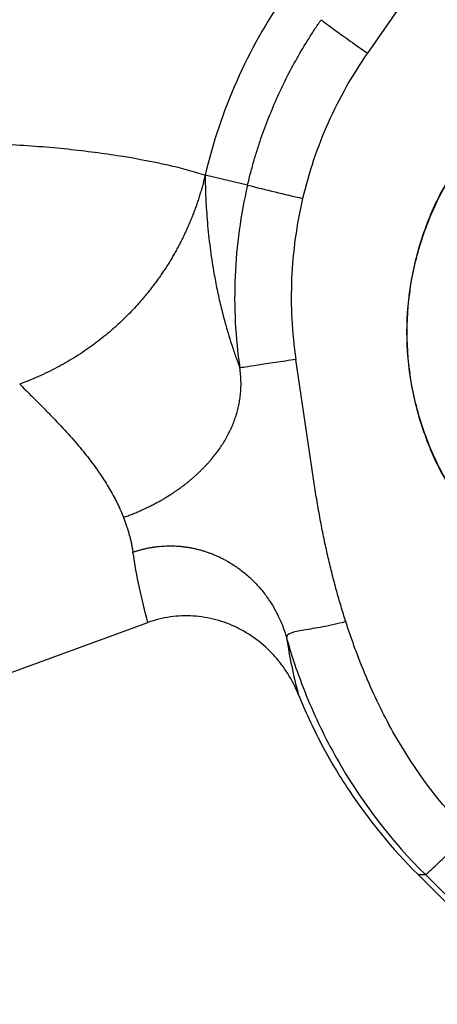
# Model space of a CAD drawing. Extents: x 412 to 492, y 623 to 766.
# Drawn here: x 484 to 486, y 694 to 698 of the extents above; entities that cross this region are included whole.
import ezdxf

# ---------------------------------------------------------------- set-up
doc = ezdxf.new("R2010")
doc.units = 0
doc.header["$MEASUREMENT"] = 0
doc.layers.add('1', color=4, linetype='Continuous')
doc.layers.add('GEOMETRY', color=4, linetype='Continuous', lineweight=25)

# ---------------------------------------------------------------- blocks, each defined once
blk = doc.blocks.new('2024 Beam 220V LL')
at = {"layer": 'GEOMETRY'}
for p, q in [((72.7518, 54.3218), (72.5716, 54.364)), ((73.0314, 53.0755), (72.9567, 53.5817)), ((68.093, 50.9233), (72.3285, 52.465)), ((73.4754, 51.3954), (74.8855, 49.9931)), ((73.4754, 51.3954), (73.5064, 51.3954)), ((74.9148, 49.9931), (73.5064, 51.3954))]:
    blk.add_line(p, q, dxfattribs=at)
at = {"layer": 'GEOMETRY', "flags": 128}
blk.add_lwpolyline([(75.9038, 58.6841), (75.6184, 58.2736), (74.4769, 56.6319), (74.4004, 56.5219), (73.2604, 54.882)], dxfattribs=at)
at = {"layer": 'GEOMETRY'}
blk.add_arc((75.013, 63.1337), 9.0973, 255.60842, 257.12354, dxfattribs=at)
for points in [[(72.9115, 55.1297), (72.7515, 54.8986), (72.6356, 54.6376), (72.5716, 54.364)], [(73.7236, 54.5145), (73.6791, 54.4554), (73.59, 54.3372), (73.4978, 54.134), (73.4399, 53.9193), (73.4207, 53.6975), (73.4399, 53.4758), (73.4978, 53.2611), (73.59, 53.0579), (73.6791, 52.9397), (73.7236, 52.8806)], [(73.7224, 52.8855), (73.6783, 52.9443), (73.5902, 53.062), (73.4991, 53.264), (73.4419, 53.4773), (73.4229, 53.6975), (73.4419, 53.9178), (73.4991, 54.1311), (73.5902, 54.3331), (73.6783, 54.4508), (73.7224, 54.5096)], [(72.3285, 52.465), (72.3018, 52.5627), (72.2807, 52.6624), (72.2652, 52.7639)], [(72.9175, 52.3997), (72.9296, 52.3188), (72.9461, 52.2395), (72.9669, 52.1617)]]:
    blk.add_open_spline(points, degree=3, dxfattribs=at)
for points, knots in [([(72.7518, 54.3218), (72.754, 54.3307), (72.7582, 54.3486), (72.7651, 54.3752), (72.7723, 54.4019), (72.7798, 54.4284), (72.7878, 54.4549), (72.7961, 54.4813), (72.8119, 54.5294), (72.8371, 54.5986), (72.8742, 54.6877), (72.9156, 54.7751), (72.9611, 54.8604), (73.0023, 54.9298), (73.0327, 54.9771), (73.0484, 55.0005), (73.0561, 55.0119), (73.0607, 55.0185), (73.063, 55.0218), (73.0644, 55.0238)], [0, 0, 0, 0, 0.035565, 0.071183, 0.106856, 0.142583, 0.178365, 0.214203, 0.250096, 0.374649, 0.50006, 0.62455, 0.750085, 0.874977, 0.937455, 0.968717, 0.984356, 0.990613, 1, 1, 1, 1]), ([(73.0644, 55.0238), (73.0662, 55.0218), (73.0726, 55.0166), (73.0936, 55.0007), (73.1083, 54.9899), (73.1441, 54.964), (73.1651, 54.949), (73.2108, 54.9166), (73.2355, 54.8993), (73.2604, 54.882)], [0, 0, 0, 0, 0.25, 0.25, 0.5, 0.5, 0.75, 0.75, 1, 1, 1, 1]), ([(73.2604, 54.882), (73.228, 54.8354), (73.198, 54.7875), (73.1424, 54.6889), (73.1169, 54.6382), (73.0709, 54.5348), (73.0503, 54.482), (73.0141, 54.3747), (72.9986, 54.3202), (72.9856, 54.2651)], [0, 0, 0, 0, 0.25, 0.25, 0.5, 0.5, 0.75, 0.75, 1, 1, 1, 1]), ([(70.4723, 54.4845), (70.7217, 54.4973), (70.9539, 54.5058), (71.2214, 54.5076), (71.2739, 54.5075), (71.3314, 54.5069), (71.341, 54.5068), (71.3505, 54.5066), (71.3552, 54.5066), (71.3568, 54.5065), (71.3592, 54.5065), (71.3599, 54.5065), (71.361, 54.5065), (71.3613, 54.5065), (71.3617, 54.5064), (71.3623, 54.5064), (71.3628, 54.5064), (71.364, 54.5064), (71.3648, 54.5064), (71.3664, 54.5064), (71.3687, 54.5064), (71.3742, 54.5063), (71.3852, 54.5062), (71.3946, 54.5061), (71.4257, 54.5057), (71.4504, 54.5052), (71.5723, 54.5026), (71.6651, 54.4989), (71.841, 54.4887), (71.9243, 54.482), (72.042, 54.4692), (72.0801, 54.4645), (72.1535, 54.4546), (72.1889, 54.4494), (72.2914, 54.4329), (72.3545, 54.4208), (72.4415, 54.401), (72.4693, 54.3941), (72.5223, 54.3796), (72.5476, 54.372), (72.5716, 54.364)], [0, 0, 0, 0, 0.25, 0.25, 0.3125, 0.3125, 0.320313, 0.324219, 0.324219, 0.326172, 0.326172, 0.327148, 0.327148, 0.327393, 0.327393, 0.327637, 0.328125, 0.328125, 0.329102, 0.329102, 0.330078, 0.332031, 0.335938, 0.34375, 0.34375, 0.375, 0.375, 0.5, 0.5, 0.625, 0.625, 0.6875, 0.6875, 0.75, 0.75, 0.875, 0.875, 0.9375, 0.9375, 1, 1, 1, 1]), ([(72.5716, 54.364), (72.57, 54.3571), (72.5667, 54.3434), (72.5613, 54.3229), (72.5556, 54.3024), (72.5496, 54.2821), (72.5431, 54.2618), (72.5364, 54.2415), (72.5292, 54.2214), (72.5217, 54.2014), (72.5139, 54.1815), (72.5057, 54.1617), (72.4972, 54.1421), (72.4883, 54.1226), (72.4791, 54.1032), (72.4696, 54.0841), (72.4597, 54.065), (72.4496, 54.0462), (72.4391, 54.0275), (72.4282, 54.0091), (72.4171, 53.9908), (72.4057, 53.9727), (72.394, 53.9549), (72.382, 53.9373), (72.3697, 53.9199), (72.3571, 53.9028), (72.3442, 53.8858), (72.3311, 53.8692), (72.3178, 53.8528), (72.3042, 53.8367), (72.2866, 53.8165), (72.2646, 53.7925), (72.2376, 53.7648), (72.2095, 53.7377), (72.1801, 53.7111), (72.1495, 53.6851), (72.1177, 53.6598), (72.0847, 53.6354), (72.0506, 53.6118), (72.0155, 53.5891), (71.9792, 53.5675), (71.942, 53.5469), (71.9038, 53.5275), (71.8648, 53.5093), (71.8249, 53.4923), (71.7978, 53.4822), (71.7843, 53.4771)], [0, 0, 0, 0, 0.017111, 0.034255, 0.051429, 0.068631, 0.085858, 0.103107, 0.120377, 0.137664, 0.154966, 0.17228, 0.189603, 0.206934, 0.224268, 0.241604, 0.258939, 0.276269, 0.293594, 0.310908, 0.328211, 0.3455, 0.362771, 0.380022, 0.397251, 0.414455, 0.431631, 0.448777, 0.46589, 0.482968, 0.500009, 0.530786, 0.562013, 0.593673, 0.625751, 0.658226, 0.69108, 0.724292, 0.75784, 0.7917, 0.825848, 0.860259, 0.894907, 0.929765, 0.964805, 1, 1, 1, 1]), ([(72.5716, 54.364), (72.5718, 54.3539), (72.572, 54.3323), (72.573, 54.2972), (72.5746, 54.2572), (72.5772, 54.212), (72.5823, 54.1444), (72.5914, 54.059), (72.6035, 53.9782), (72.6136, 53.9221), (72.6204, 53.8875), (72.6277, 53.8527), (72.6356, 53.818), (72.644, 53.7836), (72.6548, 53.7421), (72.6679, 53.6961), (72.6839, 53.6446), (72.7005, 53.5952), (72.7129, 53.5618), (72.7189, 53.5456)], [0, 0, 0, 0, 0.038232, 0.082332, 0.132282, 0.188074, 0.249715, 0.380778, 0.49996, 0.541642, 0.58337, 0.625147, 0.666371, 0.708068, 0.750274, 0.817045, 0.875253, 0.93937, 1, 1, 1, 1]), ([(72.7518, 54.3218), (72.737, 54.2583), (72.7251, 54.1943), (72.7073, 54.0653), (72.7015, 54.0002), (72.696, 53.8702), (72.6963, 53.805), (72.703, 53.6748), (72.7095, 53.6101), (72.719, 53.5456)], [0, 0, 0, 0, 0.25, 0.25, 0.5, 0.5, 0.75, 0.75, 1, 1, 1, 1]), ([(72.9856, 54.2651), (72.9725, 54.2092), (72.9621, 54.1529), (72.9464, 54.0393), (72.9413, 53.982), (72.9364, 53.8675), (72.9367, 53.8101), (72.9426, 53.6955), (72.9483, 53.6385), (72.9567, 53.5818)], [0, 0, 0, 0, 0.25, 0.25, 0.5, 0.5, 0.75, 0.75, 1, 1, 1, 1]), ([(72.9567, 53.5818), (72.9268, 53.5773), (72.8972, 53.573), (72.8421, 53.5647), (72.8167, 53.5609), (72.7734, 53.5543), (72.7555, 53.5516), (72.7296, 53.5475), (72.7216, 53.5461), (72.719, 53.5456)], [0, 0, 0, 0, 0.25, 0.25, 0.5, 0.5, 0.75, 0.75, 1, 1, 1, 1]), ([(72.2251, 52.9116), (72.2315, 52.9139), (72.2442, 52.9185), (72.2629, 52.9257), (72.2811, 52.9332), (72.2989, 52.9409), (72.3162, 52.9488), (72.333, 52.9568), (72.3492, 52.965), (72.365, 52.9733), (72.3803, 52.9817), (72.3951, 52.9902), (72.4094, 52.9988), (72.4233, 53.0075), (72.4367, 53.0163), (72.4497, 53.0251), (72.4622, 53.0339), (72.4744, 53.0428), (72.4862, 53.0518), (72.4976, 53.0608), (72.5086, 53.0698), (72.5192, 53.0788), (72.5295, 53.0878), (72.5394, 53.0968), (72.549, 53.1059), (72.5582, 53.1149), (72.5672, 53.124), (72.5758, 53.1331), (72.5842, 53.1421), (72.5923, 53.1512), (72.6095, 53.1713), (72.6336, 53.2028), (72.6614, 53.2469), (72.6844, 53.2923), (72.6995, 53.3315), (72.709, 53.3639), (72.7148, 53.3883), (72.7193, 53.4132), (72.7224, 53.4385), (72.724, 53.4644), (72.724, 53.4909), (72.7225, 53.5181), (72.7202, 53.5364), (72.719, 53.5456)], [0, 0, 0, 0, 0.0234009, 0.0464454, 0.0691013, 0.0913433, 0.1131529, 0.1345184, 0.155435, 0.1759041, 0.1959315, 0.2155264, 0.2347011, 0.2534706, 0.2718523, 0.2898645, 0.3075219, 0.3248343, 0.3418085, 0.3584515, 0.3747715, 0.3907745, 0.4064641, 0.4218483, 0.4369554, 0.451813, 0.4664411, 0.4808532, 0.4950452, 0.5089745, 0.5226006, 0.5861949, 0.6452271, 0.7022131, 0.7610499, 0.7896863, 0.8184216, 0.8473499, 0.8765944, 0.9063051, 0.9366625, 0.9678389, 1, 1, 1, 1]), ([(71.7843, 53.4771), (71.7922, 53.4691), (71.8143, 53.447), (71.8483, 53.4135), (71.8846, 53.3772), (71.9294, 53.3314), (71.9819, 53.2756), (72.0311, 53.2196), (72.0656, 53.1772), (72.0893, 53.1467), (72.1114, 53.1164), (72.1321, 53.0864), (72.1513, 53.0566), (72.1691, 53.0272), (72.1853, 52.9979), (72.2001, 52.969), (72.2134, 52.9403), (72.2212, 52.9211), (72.2251, 52.9116)], [0, 0, 0, 0, 0.044874, 0.1251385, 0.190726, 0.2503951, 0.3827332, 0.5011241, 0.5561656, 0.6100493, 0.6627792, 0.7143599, 0.764796, 0.8140927, 0.8622554, 0.9092899, 0.9552025, 1, 1, 1, 1]), ([(73.1687, 52.4691), (73.1653, 52.4799), (73.1584, 52.5017), (73.1484, 52.5346), (73.1387, 52.5679), (73.1293, 52.6016), (73.1201, 52.6356), (73.1112, 52.6701), (73.1026, 52.705), (73.0942, 52.7403), (73.0862, 52.7759), (73.0784, 52.812), (73.0708, 52.8485), (73.0636, 52.8853), (73.0566, 52.9226), (73.0499, 52.9602), (73.0434, 52.9983), (73.0373, 53.0367), (73.0334, 53.0625), (73.0314, 53.0755)], [0, 0, 0, 0, 0.054752, 0.109982, 0.165698, 0.221906, 0.278612, 0.335822, 0.393543, 0.451779, 0.510537, 0.569821, 0.629638, 0.689993, 0.75089, 0.812335, 0.874331, 0.936885, 1, 1, 1, 1]), ([(72.2251, 52.9116), (72.2272, 52.9062), (72.2313, 52.8954), (72.237, 52.879), (72.2423, 52.8626), (72.2472, 52.8463), (72.2517, 52.8298), (72.2557, 52.8134), (72.2593, 52.797), (72.2625, 52.7805), (72.2643, 52.7695), (72.2652, 52.7639)], [0, 0, 0, 0, 0.114374, 0.227918, 0.340638, 0.452539, 0.563628, 0.673912, 0.783398, 0.892091, 1, 1, 1, 1]), ([(72.2652, 52.7639), (72.2696, 52.7655), (72.2786, 52.7685), (72.2922, 52.7726), (72.306, 52.7763), (72.3199, 52.7796), (72.334, 52.7825), (72.3483, 52.785), (72.3626, 52.787), (72.3771, 52.7886), (72.3916, 52.7898), (72.4063, 52.7905), (72.421, 52.7908), (72.4358, 52.7906), (72.4506, 52.79), (72.4655, 52.7889), (72.4803, 52.7873), (72.4952, 52.7853), (72.5101, 52.7827), (72.525, 52.7798), (72.5398, 52.7763), (72.5546, 52.7724), (72.5693, 52.768), (72.5839, 52.7631), (72.5985, 52.7577), (72.6129, 52.7519), (72.6272, 52.7456), (72.6414, 52.7388), (72.6554, 52.7316), (72.6785, 52.7186), (72.7107, 52.6979), (72.7507, 52.6665), (72.7896, 52.6292), (72.8167, 52.5972), (72.8344, 52.5732), (72.8443, 52.5589), (72.8548, 52.5427), (72.8657, 52.5243), (72.8768, 52.5039), (72.8879, 52.4811), (72.8986, 52.4561), (72.9088, 52.4288), (72.9145, 52.4096), (72.9175, 52.3997)], [0, 0, 0, 0, 0.0169311, 0.033922, 0.050974, 0.0680883, 0.0852662, 0.1025088, 0.1198173, 0.1371929, 0.1546366, 0.1721495, 0.1897327, 0.2073872, 0.225114, 0.242914, 0.2607883, 0.2787378, 0.2967633, 0.3148658, 0.333046, 0.3513049, 0.3696433, 0.3880619, 0.4065615, 0.4251428, 0.4438067, 0.4625537, 0.4813846, 0.5003001, 0.5575928, 0.6183104, 0.6824465, 0.7499899, 0.7683978, 0.7891615, 0.8122765, 0.8377373, 0.8655379, 0.8956719, 0.9281321, 0.9629108, 1, 1, 1, 1]), ([(72.9669, 52.1617), (72.9546, 52.1922), (72.9398, 52.2211), (72.9139, 52.2622), (72.9047, 52.2756), (72.885, 52.3015), (72.8745, 52.3141), (72.8413, 52.3503), (72.8174, 52.3722), (72.7786, 52.4014), (72.7652, 52.4106), (72.7374, 52.4277), (72.723, 52.4357), (72.679, 52.4572), (72.6487, 52.4686), (72.6017, 52.4812), (72.5858, 52.4846), (72.5535, 52.4899), (72.5371, 52.4918), (72.4885, 52.4947), (72.4561, 52.4935), (72.4077, 52.4865), (72.3915, 52.4834), (72.3597, 52.4754), (72.344, 52.4706), (72.3285, 52.465)], [0, 0, 0, 0, 0.125, 0.125, 0.1875, 0.1875, 0.25, 0.25, 0.375, 0.375, 0.4375, 0.4375, 0.5, 0.5, 0.625, 0.625, 0.6875, 0.6875, 0.75, 0.75, 0.875, 0.875, 0.9375, 0.9375, 1, 1, 1, 1]), ([(73.1687, 52.4691), (73.1348, 52.4594), (73.1019, 52.4524), (73.0412, 52.4414), (73.0135, 52.4373), (72.967, 52.4292), (72.9481, 52.4253), (72.9227, 52.415), (72.9161, 52.4086), (72.9175, 52.3997)], [0, 0, 0, 0, 0.25, 0.25, 0.5, 0.5, 0.75, 0.75, 1, 1, 1, 1]), ([(73.6914, 51.5726), (73.5666, 51.6969), (73.463, 51.8368), (73.3341, 52.0632), (73.2955, 52.1414), (73.2437, 52.262), (73.2274, 52.3028), (73.2005, 52.375), (73.1895, 52.4062), (73.1755, 52.4481), (73.1721, 52.4586), (73.1687, 52.4691)], [0, 0, 0, 0, 0.5, 0.5, 0.75, 0.75, 0.875, 0.875, 0.96875, 0.96875, 1, 1, 1, 1]), ([(72.9175, 52.3997), (72.9208, 52.3878), (72.9242, 52.376), (72.9383, 52.3288), (72.9496, 52.2938), (72.9781, 52.2126), (72.9959, 52.1668), (73.0537, 52.0309), (73.0983, 51.9423), (73.247, 51.6892), (73.3663, 51.5349), (73.5064, 51.3954)], [0, 0, 0, 0, 0.03125, 0.03125, 0.125, 0.125, 0.25, 0.25, 0.5, 0.5, 1, 1, 1, 1]), ([(72.9669, 52.1617), (72.9813, 52.1258), (72.9967, 52.0903), (73.0293, 52.02), (73.0466, 51.9852), (73.1008, 51.8822), (73.1403, 51.8159), (73.2678, 51.6239), (73.3652, 51.505), (73.4754, 51.3954)], [0, 0, 0, 0, 0.125, 0.125, 0.25, 0.25, 0.5, 0.5, 1, 1, 1, 1]), ([(73.5064, 51.3954), (73.5075, 51.3954), (73.5133, 51.4), (73.533, 51.4178), (73.5471, 51.4309), (73.5813, 51.4637), (73.6015, 51.4834), (73.645, 51.5262), (73.6683, 51.5494), (73.6914, 51.5726)], [0, 0, 0, 0, 0.25, 0.25, 0.5, 0.5, 0.75, 0.75, 1, 1, 1, 1])]:
    blk.add_open_spline(points, degree=3, knots=knots, dxfattribs=at)

msp = doc.modelspace()

# ---------------------------------------------------------------- block references
at = {"layer": '1'}
msp.add_blockref('2024 Beam 220V LL', (411.9528, 642.7586), dxfattribs=at)

doc.saveas('drawing.dxf')
